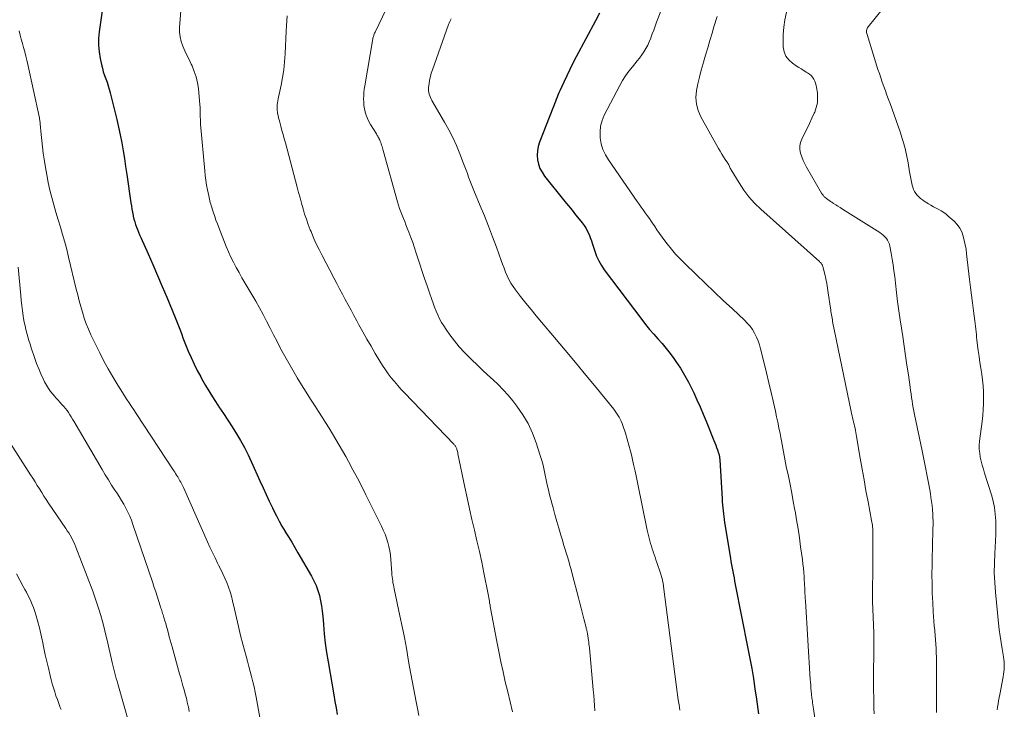
# Model space of a CAD drawing. Units: inches. Extents: x 1975000 to 1980043, y 540000 to 545000.
# Drawn here: x 1975315 to 1975485, y 542583 to 542703 of the extents above; entities that cross this region are included whole.
import ezdxf

# ---------------------------------------------------------------- set-up
doc = ezdxf.new("R2010")
doc.units = ezdxf.units.IN
doc.header["$LTSCALE"] = 100
doc.header["$MEASUREMENT"] = 0
doc.layers.add('CONTOUR INDEX', color=32, linetype='Continuous', lineweight=25)
doc.layers.add('CONTOUR INTERMEDIATE', color=40, linetype='Continuous', lineweight=15)

msp = doc.modelspace()

# ---------------------------------------------------------------- linework, layer by layer
at = {"layer": 'CONTOUR INDEX', "flags": 128}
for points, elevation in [([(1975329.46, 542704.57), (1975328.9, 542700.52), (1975328.8, 542699.36), (1975328.79, 542698.2), (1975328.89, 542697.04), (1975329.07, 542695.89), (1975329.29, 542694.84), (1975329.44, 542694.22), (1975329.61, 542693.6), (1975329.81, 542692.99), (1975330.03, 542692.39), (1975330.25, 542691.79), (1975330.46, 542691.19), (1975330.64, 542690.58), (1975330.81, 542689.96), (1975331.63, 542686.73), (1975331.96, 542685.38), (1975332.26, 542684.04), (1975332.54, 542682.68), (1975332.8, 542681.32), (1975333.03, 542679.96), (1975333.26, 542678.59), (1975333.47, 542677.22), (1975333.67, 542675.85), (1975334.37, 542670.96), (1975334.46, 542670.4), (1975334.55, 542669.85), (1975334.65, 542669.31), (1975334.77, 542668.76), (1975334.8, 542668.61), (1975334.91, 542668.14), (1975335.04, 542667.68), (1975335.18, 542667.22), (1975335.34, 542666.76), (1975335.52, 542666.31), (1975335.7, 542665.86), (1975335.89, 542665.41), (1975336.08, 542664.97), (1975337.35, 542662.12), (1975338.17, 542660.25), (1975338.99, 542658.38), (1975339.79, 542656.5), (1975340.58, 542654.62), (1975342.06, 542651.09), (1975342.29, 542650.52), (1975342.52, 542649.94), (1975342.74, 542649.36), (1975342.95, 542648.78), (1975343.17, 542648.2), (1975343.39, 542647.61), (1975343.61, 542647.04), (1975343.85, 542646.46), (1975344.31, 542645.32), (1975344.8, 542644.18), (1975345.32, 542643.05), (1975345.87, 542641.94), (1975346.45, 542640.85), (1975346.61, 542640.56), (1975347.31, 542639.34), (1975348.02, 542638.13), (1975348.78, 542636.94), (1975349.55, 542635.77), (1975349.6, 542635.69), (1975350.38, 542634.54), (1975351.15, 542633.38), (1975351.89, 542632.2), (1975352.63, 542631.02), (1975353.34, 542629.82), (1975354.01, 542628.61), (1975354.64, 542627.37), (1975355.23, 542626.11), (1975356.7, 542622.85), (1975357.23, 542621.68), (1975357.77, 542620.51), (1975358.31, 542619.34), (1975358.86, 542618.18), (1975359.09, 542617.7), (1975359.54, 542616.79), (1975360.01, 542615.89), (1975360.51, 542615), (1975361.04, 542614.13), (1975361.08, 542614.07), (1975361.64, 542613.17), (1975362.19, 542612.26), (1975362.73, 542611.36), (1975363.26, 542610.44), (1975365.6, 542606.38), (1975366.02, 542605.58), (1975366.4, 542604.75), (1975366.71, 542603.9), (1975366.98, 542603.03), (1975367.18, 542602.14), (1975367.36, 542601.25), (1975367.48, 542600.35), (1975367.57, 542599.44), (1975367.68, 542598.03), (1975367.82, 542596.41), (1975368, 542594.8), (1975368.22, 542593.19), (1975368.48, 542591.59), (1975369.49, 542585.84), (1975369.68, 542584.72), (1975369.87, 542583.59), (1975370.04, 542582.46)], 880), ([(1975415.43, 542703.72), (1975414.76, 542702.43), (1975411.4, 542696.17), (1975410.83, 542695.09), (1975410.28, 542694), (1975409.75, 542692.9), (1975409.23, 542691.8), (1975408.55, 542690.3), (1975408.39, 542689.94), (1975408.24, 542689.57), (1975408.09, 542689.2), (1975407.95, 542688.83), (1975407.81, 542688.45), (1975407.67, 542688.08), (1975407.53, 542687.71), (1975407.38, 542687.33), (1975405.06, 542681.45), (1975404.83, 542680.71), (1975404.68, 542679.95), (1975404.65, 542679.18), (1975404.7, 542678.39), (1975404.88, 542677.63), (1975405.13, 542676.9), (1975405.49, 542676.22), (1975405.93, 542675.57), (1975409.44, 542671.2), (1975410.06, 542670.42), (1975410.68, 542669.65), (1975411.3, 542668.88), (1975411.93, 542668.11), (1975412.44, 542667.49), (1975412.79, 542667.02), (1975413.11, 542666.53), (1975413.38, 542666.01), (1975413.63, 542665.48), (1975413.84, 542664.93), (1975414.04, 542664.37), (1975414.23, 542663.82), (1975414.41, 542663.25), (1975414.61, 542662.61), (1975414.92, 542661.74), (1975415.29, 542660.91), (1975415.75, 542660.12), (1975416.26, 542659.35), (1975422.73, 542650.74), (1975423.4, 542649.88), (1975424.09, 542649.03), (1975424.8, 542648.21), (1975425.53, 542647.4), (1975426.26, 542646.59), (1975426.96, 542645.76), (1975427.63, 542644.91), (1975428.27, 542644.03), (1975428.64, 542643.51), (1975429.42, 542642.33), (1975430.15, 542641.14), (1975430.83, 542639.91), (1975431.46, 542638.65), (1975431.73, 542638.08), (1975432.29, 542636.86), (1975432.84, 542635.64), (1975433.37, 542634.4), (1975433.88, 542633.17), (1975435.21, 542629.83), (1975435.37, 542629.43), (1975435.53, 542629.03), (1975435.68, 542628.62), (1975435.82, 542628.21), (1975436.01, 542627.68), (1975436.06, 542627.54), (1975436.1, 542627.39), (1975436.14, 542627.24), (1975436.17, 542627.09), (1975436.19, 542626.94), (1975436.21, 542626.79), (1975436.23, 542626.64), (1975436.24, 542626.49), (1975436.64, 542619.74), (1975436.67, 542619.23), (1975436.71, 542618.72), (1975436.76, 542618.21), (1975436.8, 542617.7), (1975436.86, 542617.19), (1975436.92, 542616.68), (1975436.99, 542616.18), (1975437.07, 542615.67), (1975438.06, 542609.47), (1975438.15, 542608.9), (1975438.25, 542608.34), (1975438.36, 542607.77), (1975438.47, 542607.21), (1975438.58, 542606.64), (1975438.69, 542606.08), (1975438.8, 542605.51), (1975438.92, 542604.95), (1975441.1, 542593.9), (1975441.44, 542592.16), (1975441.75, 542590.41), (1975442.04, 542588.67), (1975442.31, 542586.91), (1975442.58, 542585.1), (1975442.7, 542584.25), (1975442.82, 542583.41), (1975442.94, 542582.56)], 860)]:
    msp.add_lwpolyline(points, dxfattribs=dict(at, elevation=elevation))
at = {"layer": 'CONTOUR INTERMEDIATE', "flags": 128}
for points, elevation in [([(1975467.92, 542708.91), (1975461.88, 542701.39), (1975461.78, 542701.25), (1975461.71, 542701.1), (1975461.66, 542700.93), (1975461.63, 542700.76), (1975461.62, 542700.59), (1975461.63, 542700.41), (1975461.66, 542700.24), (1975461.7, 542700.07), (1975463.59, 542694.02), (1975463.83, 542693.28), (1975464.08, 542692.53), (1975464.34, 542691.79), (1975464.61, 542691.05), (1975464.88, 542690.32), (1975465.15, 542689.58), (1975465.41, 542688.84), (1975465.68, 542688.11), (1975467.43, 542683.2), (1975467.86, 542681.89), (1975468.24, 542680.57), (1975468.54, 542679.23), (1975468.8, 542677.87), (1975469.06, 542676.32), (1975469.16, 542675.74), (1975469.27, 542675.15), (1975469.4, 542674.57), (1975469.53, 542673.99), (1975469.62, 542673.63), (1975469.75, 542673.25), (1975469.91, 542672.89), (1975470.12, 542672.56), (1975470.37, 542672.25), (1975470.65, 542671.97), (1975470.95, 542671.7), (1975471.27, 542671.46), (1975471.6, 542671.23), (1975472.32, 542670.79), (1975472.76, 542670.52), (1975473.2, 542670.27), (1975473.65, 542670.03), (1975474.1, 542669.8), (1975474.54, 542669.55), (1975474.97, 542669.28), (1975475.37, 542668.98), (1975475.76, 542668.66), (1975476.76, 542667.75), (1975477.28, 542667.19), (1975477.73, 542666.58), (1975478.07, 542665.91), (1975478.33, 542665.19), (1975478.52, 542664.44), (1975478.69, 542663.68), (1975478.82, 542662.91), (1975478.93, 542662.14), (1975479.43, 542657.68), (1975479.59, 542656.33), (1975479.76, 542654.98), (1975479.93, 542653.63), (1975480.11, 542652.28), (1975480.35, 542650.53), (1975480.41, 542650.06), (1975480.46, 542649.59), (1975480.51, 542649.12), (1975480.56, 542648.65), (1975480.61, 542648.18), (1975480.66, 542647.71), (1975480.71, 542647.24), (1975480.77, 542646.76), (1975480.94, 542645.39), (1975481.07, 542644.38), (1975481.21, 542643.36), (1975481.37, 542642.35), (1975481.53, 542641.34), (1975481.67, 542640.32), (1975481.78, 542639.31), (1975481.84, 542638.29), (1975481.87, 542637.27), (1975481.87, 542637.25), (1975481.85, 542636.21), (1975481.8, 542635.18), (1975481.72, 542634.15), (1975481.6, 542633.12), (1975481.17, 542629.71), (1975481.11, 542629.01), (1975481.11, 542628.32), (1975481.18, 542627.63), (1975481.29, 542626.94), (1975481.45, 542626.25), (1975481.63, 542625.57), (1975481.82, 542624.89), (1975482.02, 542624.22), (1975483.2, 542620.46), (1975483.5, 542619.35), (1975483.73, 542618.23), (1975483.87, 542617.09), (1975483.95, 542615.95), (1975483.96, 542614.79), (1975483.96, 542613.64), (1975483.92, 542612.48), (1975483.86, 542611.33), (1975483.79, 542610.3), (1975483.72, 542608.63), (1975483.7, 542606.96), (1975483.78, 542605.29), (1975483.9, 542603.63), (1975484.44, 542598.26), (1975484.57, 542597.14), (1975484.71, 542596.02), (1975484.88, 542594.9), (1975485.07, 542593.79), (1975485.32, 542592.41), (1975485.38, 542591.98), (1975485.43, 542591.56), (1975485.44, 542591.13), (1975485.44, 542590.7), (1975485.41, 542590.27), (1975485.37, 542589.84), (1975485.31, 542589.42), (1975485.24, 542588.99), (1975484.64, 542585.92), (1975484.54, 542585.38), (1975484.45, 542584.84), (1975484.36, 542584.29), (1975484.29, 542583.75), (1975484.22, 542583.24)], 844), ([(1975380.47, 542708.6), (1975376.61, 542700.45), (1975376.54, 542700.31), (1975376.48, 542700.16), (1975376.42, 542700.02), (1975376.37, 542699.87), (1975376.32, 542699.73), (1975376.28, 542699.58), (1975376.24, 542699.43), (1975376.21, 542699.28), (1975374.82, 542691.19), (1975374.74, 542690.62), (1975374.68, 542690.05), (1975374.64, 542689.48), (1975374.62, 542688.91), (1975374.64, 542688.34), (1975374.69, 542687.78), (1975374.79, 542687.22), (1975374.91, 542686.66), (1975374.91, 542686.64), (1975375.08, 542686.08), (1975375.29, 542685.54), (1975375.54, 542685.02), (1975375.82, 542684.51), (1975376.83, 542682.88), (1975376.92, 542682.73), (1975377, 542682.59), (1975377.08, 542682.45), (1975377.16, 542682.3), (1975377.3, 542682.05), (1975377.31, 542682.03), (1975377.32, 542682.01), (1975377.33, 542681.99), (1975377.34, 542681.96), (1975377.38, 542681.88), (1975377.39, 542681.85), (1975377.4, 542681.83), (1975377.41, 542681.81), (1975377.42, 542681.79), (1975377.49, 542681.62), (1975377.54, 542681.51), (1975377.58, 542681.4), (1975377.62, 542681.29), (1975377.65, 542681.18), (1975377.73, 542680.94), (1975377.81, 542680.71), (1975377.88, 542680.47), (1975377.95, 542680.24), (1975378.02, 542680), (1975380.48, 542671.14), (1975380.66, 542670.56), (1975380.84, 542669.98), (1975381.05, 542669.4), (1975381.27, 542668.83), (1975381.5, 542668.26), (1975381.73, 542667.69), (1975381.96, 542667.12), (1975382.18, 542666.55), (1975382.44, 542665.88), (1975382.78, 542664.97), (1975383.12, 542664.06), (1975383.43, 542663.14), (1975383.74, 542662.22), (1975384.36, 542660.32), (1975384.76, 542659.08), (1975385.18, 542657.83), (1975385.6, 542656.59), (1975386.02, 542655.36), (1975386.41, 542654.25), (1975386.65, 542653.57), (1975386.91, 542652.89), (1975387.18, 542652.22), (1975387.46, 542651.56), (1975387.77, 542650.91), (1975388.11, 542650.27), (1975388.48, 542649.66), (1975388.88, 542649.06), (1975389.56, 542648.09), (1975390.35, 542647.05), (1975391.18, 542646.03), (1975392.06, 542645.06), (1975392.98, 542644.13), (1975393.34, 542643.78), (1975394.25, 542642.92), (1975395.16, 542642.06), (1975396.08, 542641.21), (1975397.01, 542640.36), (1975397.92, 542639.5), (1975398.79, 542638.6), (1975399.62, 542637.67), (1975400.41, 542636.7), (1975401.12, 542635.79), (1975402.15, 542634.3), (1975403.08, 542632.76), (1975403.84, 542631.12), (1975404.48, 542629.43), (1975405.19, 542627.25), (1975405.44, 542626.41), (1975405.67, 542625.57), (1975405.87, 542624.73), (1975406.04, 542623.87), (1975406.21, 542623.02), (1975406.39, 542622.16), (1975406.59, 542621.31), (1975406.8, 542620.47), (1975407.39, 542618.21), (1975407.7, 542617.03), (1975408.03, 542615.84), (1975408.37, 542614.67), (1975408.72, 542613.49), (1975409, 542612.6), (1975409.22, 542611.88), (1975409.44, 542611.15), (1975409.66, 542610.43), (1975409.89, 542609.7), (1975410.1, 542608.98), (1975410.31, 542608.25), (1975410.51, 542607.52), (1975410.71, 542606.78), (1975411.78, 542602.63), (1975412.02, 542601.73), (1975412.25, 542600.83), (1975412.48, 542599.93), (1975412.72, 542599.03), (1975413.11, 542597.51), (1975413.14, 542597.36), (1975413.18, 542597.22), (1975413.21, 542597.08), (1975413.24, 542596.93), (1975413.27, 542596.79), (1975413.3, 542596.64), (1975413.33, 542596.5), (1975413.35, 542596.35), (1975413.36, 542596.3), (1975413.39, 542596.13), (1975413.42, 542595.96), (1975413.44, 542595.79), (1975413.47, 542595.62), (1975413.51, 542595.31), (1975413.56, 542594.98), (1975413.6, 542594.65), (1975413.64, 542594.32), (1975413.67, 542593.99), (1975414.35, 542586.75), (1975414.43, 542585.83), (1975414.51, 542584.91), (1975414.57, 542583.99), (1975414.63, 542583.07)], 868), ([(1975343.06, 542704.87), (1975342.81, 542701.29), (1975342.81, 542700.45), (1975342.89, 542699.63), (1975343.09, 542698.82), (1975343.37, 542698.03), (1975343.72, 542697.25), (1975344.07, 542696.48), (1975344.43, 542695.71), (1975344.8, 542694.94), (1975344.95, 542694.61), (1975345.35, 542693.67), (1975345.68, 542692.71), (1975345.9, 542691.71), (1975346.05, 542690.7), (1975346.32, 542687.87), (1975346.35, 542687.46), (1975346.37, 542687.04), (1975346.38, 542686.63), (1975346.38, 542686.21), (1975346.38, 542685.8), (1975346.39, 542685.38), (1975346.41, 542684.97), (1975346.44, 542684.55), (1975347.15, 542676.48), (1975347.23, 542675.66), (1975347.34, 542674.84), (1975347.47, 542674.02), (1975347.62, 542673.21), (1975347.84, 542672.16), (1975347.9, 542671.87), (1975347.96, 542671.59), (1975348.03, 542671.3), (1975348.11, 542671.02), (1975348.19, 542670.74), (1975348.27, 542670.46), (1975348.35, 542670.18), (1975348.44, 542669.91), (1975348.67, 542669.2), (1975348.88, 542668.57), (1975349.09, 542667.94), (1975349.33, 542667.32), (1975349.57, 542666.7), (1975350.88, 542663.41), (1975351.27, 542662.48), (1975351.69, 542661.56), (1975352.14, 542660.66), (1975352.6, 542659.76), (1975353.09, 542658.88), (1975353.59, 542658), (1975354.1, 542657.12), (1975354.61, 542656.25), (1975355.29, 542655.1), (1975355.96, 542653.96), (1975356.61, 542652.81), (1975357.24, 542651.64), (1975357.85, 542650.47), (1975358.45, 542649.29), (1975359.06, 542648.11), (1975359.67, 542646.94), (1975360.28, 542645.76), (1975360.34, 542645.64), (1975361, 542644.42), (1975361.67, 542643.2), (1975362.37, 542642), (1975363.08, 542640.81), (1975363.15, 542640.7), (1975363.91, 542639.46), (1975364.68, 542638.23), (1975365.46, 542637), (1975366.25, 542635.77), (1975366.84, 542634.85), (1975367.45, 542633.9), (1975368.06, 542632.94), (1975368.66, 542631.98), (1975369.26, 542631.01), (1975369.84, 542630.04), (1975370.42, 542629.06), (1975370.98, 542628.08), (1975371.54, 542627.09), (1975372.01, 542626.22), (1975372.79, 542624.79), (1975373.56, 542623.35), (1975374.31, 542621.91), (1975375.04, 542620.45), (1975377.72, 542615.04), (1975378.04, 542614.36), (1975378.33, 542613.66), (1975378.59, 542612.95), (1975378.82, 542612.22), (1975379.01, 542611.49), (1975379.16, 542610.75), (1975379.27, 542610), (1975379.35, 542609.25), (1975379.5, 542606.94), (1975379.53, 542606.6), (1975379.57, 542606.25), (1975379.61, 542605.9), (1975379.66, 542605.56), (1975379.71, 542605.21), (1975379.77, 542604.87), (1975379.84, 542604.53), (1975379.91, 542604.18), (1975380.92, 542599.51), (1975381.31, 542597.65), (1975381.68, 542595.78), (1975382.03, 542593.91), (1975382.36, 542592.03), (1975382.58, 542590.69), (1975382.79, 542589.48), (1975383.01, 542588.28), (1975383.24, 542587.08), (1975383.47, 542585.87), (1975383.71, 542584.67), (1975383.95, 542583.47), (1975384.2, 542582.27)], 876), ([(1975426.05, 542704.08), (1975425.31, 542702.16), (1975425.05, 542701.5), (1975424.8, 542700.83), (1975424.56, 542700.16), (1975424.32, 542699.5), (1975424.29, 542699.4), (1975424.04, 542698.79), (1975423.77, 542698.19), (1975423.46, 542697.62), (1975423.12, 542697.06), (1975422.74, 542696.52), (1975422.36, 542695.98), (1975421.95, 542695.47), (1975421.53, 542694.96), (1975421.11, 542694.48), (1975420.49, 542693.72), (1975419.92, 542692.93), (1975419.4, 542692.1), (1975418.92, 542691.25), (1975416.26, 542686.1), (1975415.88, 542685.17), (1975415.61, 542684.21), (1975415.52, 542683.23), (1975415.54, 542682.23), (1975415.54, 542682.18), (1975415.73, 542681.17), (1975416.02, 542680.18), (1975416.45, 542679.26), (1975416.97, 542678.36), (1975421.92, 542671.2), (1975422.26, 542670.7), (1975422.62, 542670.21), (1975422.97, 542669.72), (1975423.34, 542669.23), (1975423.7, 542668.74), (1975424.05, 542668.25), (1975424.39, 542667.75), (1975424.73, 542667.24), (1975424.92, 542666.95), (1975425.36, 542666.3), (1975425.8, 542665.66), (1975426.26, 542665.03), (1975426.72, 542664.4), (1975427.15, 542663.84), (1975427.86, 542662.95), (1975428.59, 542662.09), (1975429.36, 542661.26), (1975430.16, 542660.45), (1975432.16, 542658.53), (1975433.72, 542657.04), (1975435.28, 542655.56), (1975436.84, 542654.08), (1975438.41, 542652.61), (1975440.48, 542650.67), (1975440.99, 542650.15), (1975441.46, 542649.6), (1975441.87, 542649.01), (1975442.25, 542648.39), (1975442.57, 542647.73), (1975442.86, 542647.06), (1975443.1, 542646.37), (1975443.3, 542645.67), (1975443.89, 542643.23), (1975444.3, 542641.53), (1975444.7, 542639.82), (1975445.1, 542638.12), (1975445.5, 542636.42), (1975445.84, 542634.92), (1975446.06, 542633.96), (1975446.27, 542633), (1975446.46, 542632.03), (1975446.66, 542631.07), (1975446.79, 542630.39), (1975446.91, 542629.76), (1975447.03, 542629.13), (1975447.14, 542628.5), (1975447.26, 542627.87), (1975447.37, 542627.24), (1975447.49, 542626.61), (1975447.61, 542625.99), (1975447.74, 542625.36), (1975448.09, 542623.68), (1975448.39, 542622.21), (1975448.68, 542620.75), (1975448.95, 542619.27), (1975449.23, 542617.8), (1975449.25, 542617.66), (1975449.52, 542616.12), (1975449.77, 542614.57), (1975450, 542613.02), (1975450.22, 542611.46), (1975450.52, 542609.27), (1975450.61, 542608.53), (1975450.69, 542607.78), (1975450.75, 542607.04), (1975450.81, 542606.3), (1975450.84, 542605.7), (1975450.87, 542605.25), (1975450.89, 542604.81), (1975450.92, 542604.36), (1975450.93, 542603.91), (1975450.95, 542603.46), (1975450.97, 542603.01), (1975451, 542602.56), (1975451.03, 542602.12), (1975451.88, 542588.53), (1975451.91, 542588.03), (1975451.95, 542587.52), (1975452, 542587.02), (1975452.04, 542586.52), (1975452.1, 542585.97), (1975452.12, 542585.74), (1975452.15, 542585.51), (1975452.17, 542585.28), (1975452.2, 542585.05), (1975452.24, 542584.82), (1975452.28, 542584.48), (1975452.33, 542584.14), (1975452.38, 542583.8), (1975452.43, 542583.46), (1975453.31, 542577.4)], 856), ([(1975447.75, 542703.89), (1975447.48, 542702.61), (1975447.28, 542701.33), (1975447.19, 542700.03), (1975447.19, 542698.72), (1975447.22, 542697.92), (1975447.37, 542697.08), (1975447.67, 542696.32), (1975448.17, 542695.67), (1975448.8, 542695.09), (1975449.46, 542694.65), (1975449.89, 542694.37), (1975450.33, 542694.1), (1975450.76, 542693.83), (1975451.2, 542693.56), (1975451.4, 542693.44), (1975451.72, 542693.22), (1975452.01, 542692.97), (1975452.26, 542692.67), (1975452.48, 542692.35), (1975452.66, 542692), (1975452.8, 542691.64), (1975452.91, 542691.26), (1975452.98, 542690.88), (1975453.11, 542689.95), (1975453.15, 542689.1), (1975453.11, 542688.26), (1975452.92, 542687.45), (1975452.65, 542686.64), (1975452.56, 542686.45), (1975452.17, 542685.56), (1975451.76, 542684.68), (1975451.33, 542683.81), (1975450.9, 542682.94), (1975450.41, 542681.98), (1975450.19, 542681.38), (1975450.06, 542680.78), (1975450.08, 542680.16), (1975450.19, 542679.53), (1975450.41, 542678.9), (1975450.65, 542678.29), (1975450.94, 542677.69), (1975451.25, 542677.11), (1975453.84, 542672.63), (1975453.9, 542672.53), (1975453.96, 542672.43), (1975454.03, 542672.33), (1975454.1, 542672.24), (1975454.17, 542672.15), (1975454.25, 542672.06), (1975454.33, 542671.98), (1975454.42, 542671.9), (1975454.68, 542671.69), (1975454.9, 542671.52), (1975455.13, 542671.35), (1975455.36, 542671.18), (1975455.6, 542671.03), (1975455.9, 542670.85), (1975456.28, 542670.6), (1975456.67, 542670.36), (1975457.06, 542670.12), (1975457.44, 542669.87), (1975463.89, 542665.8), (1975464.21, 542665.58), (1975464.5, 542665.35), (1975464.78, 542665.08), (1975465.04, 542664.8), (1975465.25, 542664.49), (1975465.44, 542664.16), (1975465.57, 542663.81), (1975465.67, 542663.45), (1975465.9, 542662.21), (1975466.07, 542661.21), (1975466.23, 542660.21), (1975466.36, 542659.21), (1975466.48, 542658.2), (1975466.6, 542657.04), (1975466.77, 542655.46), (1975466.96, 542653.87), (1975467.18, 542652.29), (1975467.42, 542650.71), (1975467.87, 542647.82), (1975468.13, 542646.17), (1975468.38, 542644.51), (1975468.61, 542642.86), (1975468.85, 542641.2), (1975469.14, 542639.09), (1975469.22, 542638.49), (1975469.31, 542637.89), (1975469.4, 542637.3), (1975469.49, 542636.7), (1975469.59, 542636.1), (1975469.69, 542635.51), (1975469.8, 542634.91), (1975469.92, 542634.32), (1975471.22, 542628.08), (1975471.52, 542626.62), (1975471.81, 542625.16), (1975472.09, 542623.7), (1975472.36, 542622.23), (1975472.65, 542620.66), (1975472.76, 542619.98), (1975472.86, 542619.29), (1975472.95, 542618.6), (1975473.02, 542617.91), (1975473.03, 542617.8), (1975473.07, 542617.17), (1975473.1, 542616.53), (1975473.11, 542615.89), (1975473.11, 542615.25), (1975473.1, 542614.61), (1975473.08, 542613.97), (1975473.07, 542613.33), (1975473.05, 542612.69), (1975472.95, 542608.3), (1975472.93, 542606.68), (1975472.94, 542605.07), (1975472.99, 542603.46), (1975473.06, 542601.84), (1975473.16, 542600.23), (1975473.21, 542599.42), (1975473.27, 542598.62), (1975473.33, 542597.81), (1975473.4, 542597), (1975473.41, 542596.89), (1975473.48, 542596.14), (1975473.54, 542595.39), (1975473.59, 542594.64), (1975473.63, 542593.89), (1975473.66, 542593.14), (1975473.69, 542592.38), (1975473.71, 542591.63), (1975473.72, 542590.88), (1975473.72, 542590.63), (1975473.73, 542589.75), (1975473.73, 542588.87), (1975473.74, 542587.99), (1975473.74, 542587.11), (1975473.73, 542582.78)], 848), ([(1975361.43, 542703.3), (1975361.34, 542702.42), (1975361.28, 542701.54), (1975361.23, 542700.65), (1975361.04, 542696.69), (1975360.95, 542695.32), (1975360.81, 542693.96), (1975360.6, 542692.61), (1975360.36, 542691.27), (1975359.93, 542689.23), (1975359.87, 542688.9), (1975359.8, 542688.58), (1975359.75, 542688.25), (1975359.69, 542687.93), (1975359.66, 542687.6), (1975359.65, 542687.27), (1975359.67, 542686.95), (1975359.72, 542686.62), (1975359.75, 542686.47), (1975359.83, 542686.07), (1975359.92, 542685.67), (1975360.02, 542685.28), (1975360.12, 542684.88), (1975360.31, 542684.21), (1975360.51, 542683.48), (1975360.71, 542682.75), (1975360.91, 542682.02), (1975361.1, 542681.29), (1975363.14, 542673.65), (1975363.39, 542672.72), (1975363.64, 542671.79), (1975363.89, 542670.86), (1975364.15, 542669.93), (1975364.43, 542669.01), (1975364.73, 542668.09), (1975365.05, 542667.19), (1975365.4, 542666.29), (1975365.54, 542665.96), (1975365.98, 542664.91), (1975366.45, 542663.87), (1975366.94, 542662.85), (1975367.45, 542661.83), (1975369.48, 542657.95), (1975369.97, 542657.02), (1975370.47, 542656.09), (1975370.96, 542655.16), (1975371.46, 542654.22), (1975371.96, 542653.29), (1975372.46, 542652.36), (1975372.96, 542651.44), (1975373.46, 542650.51), (1975373.81, 542649.85), (1975374.5, 542648.61), (1975375.19, 542647.36), (1975375.91, 542646.13), (1975376.63, 542644.9), (1975377.45, 542643.54), (1975377.91, 542642.81), (1975378.39, 542642.09), (1975378.89, 542641.38), (1975379.42, 542640.69), (1975379.96, 542640.02), (1975380.52, 542639.36), (1975381.09, 542638.72), (1975381.68, 542638.08), (1975390.22, 542629.2), (1975390.3, 542629.11), (1975390.38, 542629.02), (1975390.45, 542628.93), (1975390.53, 542628.84), (1975390.59, 542628.74), (1975390.65, 542628.63), (1975390.7, 542628.52), (1975390.74, 542628.41), (1975390.77, 542628.28), (1975390.82, 542628.11), (1975390.87, 542627.93), (1975390.91, 542627.75), (1975390.95, 542627.56), (1975392.14, 542621.75), (1975392.52, 542619.9), (1975392.93, 542618.04), (1975393.35, 542616.2), (1975393.79, 542614.35), (1975394.23, 542612.51), (1975394.65, 542610.66), (1975395.05, 542608.81), (1975395.43, 542606.95), (1975396.16, 542603.27), (1975396.22, 542602.96), (1975396.28, 542602.66), (1975396.33, 542602.35), (1975396.38, 542602.04), (1975396.43, 542601.74), (1975396.49, 542601.43), (1975396.54, 542601.13), (1975396.6, 542600.82), (1975397.67, 542595.08), (1975398.01, 542593.33), (1975398.36, 542591.59), (1975398.74, 542589.85), (1975399.14, 542588.12), (1975399.55, 542586.38), (1975399.97, 542584.65), (1975400.4, 542582.93)], 872), ([(1975389.78, 542702.77), (1975389.65, 542702.53), (1975389.52, 542702.29), (1975389.41, 542702.04), (1975389.31, 542701.78), (1975386.52, 542693.95), (1975386.33, 542693.36), (1975386.17, 542692.77), (1975386.04, 542692.16), (1975385.94, 542691.55), (1975385.86, 542690.92), (1975385.84, 542690.61), (1975385.85, 542690.32), (1975385.9, 542690.02), (1975385.97, 542689.73), (1975386.06, 542689.44), (1975386.18, 542689.16), (1975386.31, 542688.89), (1975386.45, 542688.62), (1975388.64, 542684.91), (1975389.38, 542683.58), (1975390.07, 542682.23), (1975390.7, 542680.84), (1975391.29, 542679.44), (1975391.93, 542677.77), (1975392.16, 542677.18), (1975392.37, 542676.59), (1975392.58, 542676), (1975392.78, 542675.4), (1975392.99, 542674.81), (1975393.21, 542674.22), (1975393.44, 542673.63), (1975393.67, 542673.05), (1975394.79, 542670.45), (1975395.53, 542668.67), (1975396.25, 542666.88), (1975396.94, 542665.08), (1975397.6, 542663.27), (1975398.42, 542660.98), (1975398.67, 542660.31), (1975398.92, 542659.64), (1975399.19, 542658.98), (1975399.46, 542658.32), (1975399.77, 542657.67), (1975400.1, 542657.05), (1975400.49, 542656.45), (1975400.9, 542655.88), (1975401.79, 542654.74), (1975402.68, 542653.61), (1975403.58, 542652.49), (1975404.5, 542651.38), (1975405.42, 542650.28), (1975407.65, 542647.65), (1975409.47, 542645.49), (1975411.28, 542643.33), (1975413.07, 542641.16), (1975414.86, 542638.98), (1975417.9, 542635.24), (1975418.15, 542634.92), (1975418.39, 542634.59), (1975418.61, 542634.25), (1975418.82, 542633.9), (1975419.01, 542633.54), (1975419.19, 542633.18), (1975419.34, 542632.8), (1975419.48, 542632.42), (1975419.9, 542631.12), (1975420.22, 542630.07), (1975420.52, 542629.02), (1975420.79, 542627.97), (1975421.05, 542626.9), (1975421.08, 542626.8), (1975421.33, 542625.68), (1975421.58, 542624.56), (1975421.82, 542623.43), (1975422.06, 542622.31), (1975423.68, 542614.35), (1975423.78, 542613.88), (1975423.89, 542613.41), (1975424, 542612.94), (1975424.13, 542612.47), (1975424.26, 542612.01), (1975424.4, 542611.55), (1975424.55, 542611.09), (1975424.7, 542610.63), (1975424.71, 542610.61), (1975424.87, 542610.15), (1975425.03, 542609.68), (1975425.19, 542609.22), (1975425.35, 542608.75), (1975425.96, 542606.91), (1975426.03, 542606.71), (1975426.09, 542606.51), (1975426.15, 542606.32), (1975426.21, 542606.12), (1975426.24, 542606.01), (1975426.28, 542605.86), (1975426.31, 542605.72), (1975426.34, 542605.57), (1975426.37, 542605.43), (1975426.39, 542605.35), (1975426.42, 542605.17), (1975426.45, 542604.98), (1975426.48, 542604.8), (1975426.51, 542604.61), (1975428.69, 542587.64), (1975428.81, 542586.76), (1975428.93, 542585.87), (1975429.05, 542584.99), (1975429.19, 542584.11), (1975429.32, 542583.23)], 864), ([(1975435.77, 542703.16), (1975435.21, 542701.36), (1975434.89, 542700.28), (1975434.52, 542699.02), (1975434.15, 542697.75), (1975433.77, 542696.49), (1975433.39, 542695.24), (1975433.33, 542695.04), (1975433, 542693.87), (1975432.7, 542692.7), (1975432.43, 542691.52), (1975432.2, 542690.34), (1975432.11, 542689.17), (1975432.18, 542688.02), (1975432.48, 542686.92), (1975432.94, 542685.84), (1975436, 542680.33), (1975436.27, 542679.85), (1975436.56, 542679.38), (1975436.86, 542678.91), (1975437.16, 542678.45), (1975437.6, 542677.82), (1975437.69, 542677.68), (1975437.77, 542677.53), (1975437.85, 542677.38), (1975437.91, 542677.23), (1975437.98, 542677.08), (1975438.05, 542676.93), (1975438.13, 542676.78), (1975438.21, 542676.64), (1975439.57, 542674.38), (1975440.39, 542673.14), (1975441.27, 542671.97), (1975442.26, 542670.88), (1975443.31, 542669.85), (1975453.46, 542660.8), (1975453.56, 542660.71), (1975453.65, 542660.61), (1975453.74, 542660.51), (1975453.83, 542660.4), (1975453.9, 542660.29), (1975453.97, 542660.17), (1975454.02, 542660.05), (1975454.06, 542659.92), (1975454.38, 542658.59), (1975454.56, 542657.79), (1975454.72, 542656.99), (1975454.87, 542656.18), (1975454.99, 542655.37), (1975455.38, 542652.7), (1975455.42, 542652.42), (1975455.46, 542652.13), (1975455.51, 542651.85), (1975455.55, 542651.56), (1975455.59, 542651.27), (1975455.64, 542650.99), (1975455.7, 542650.71), (1975455.75, 542650.42), (1975458.94, 542634.86), (1975459.02, 542634.49), (1975459.1, 542634.12), (1975459.19, 542633.75), (1975459.28, 542633.38), (1975459.29, 542633.34), (1975459.38, 542633), (1975459.47, 542632.65), (1975459.55, 542632.3), (1975459.63, 542631.95), (1975459.7, 542631.6), (1975459.77, 542631.25), (1975459.84, 542630.9), (1975459.9, 542630.54), (1975460.52, 542626.81), (1975460.85, 542624.91), (1975461.18, 542623.02), (1975461.52, 542621.13), (1975461.88, 542619.25), (1975462.5, 542616.02), (1975462.55, 542615.74), (1975462.59, 542615.47), (1975462.62, 542615.2), (1975462.66, 542614.92), (1975462.68, 542614.65), (1975462.7, 542614.37), (1975462.71, 542614.1), (1975462.71, 542613.82), (1975462.72, 542611.97), (1975462.72, 542610.77), (1975462.72, 542609.57), (1975462.71, 542608.37), (1975462.7, 542607.17), (1975462.65, 542604.17), (1975462.65, 542603.73), (1975462.65, 542603.29), (1975462.65, 542602.85), (1975462.65, 542602.42), (1975462.66, 542601.98), (1975462.67, 542601.54), (1975462.68, 542601.11), (1975462.69, 542600.67), (1975462.85, 542596.61), (1975462.86, 542596.19), (1975462.88, 542595.78), (1975462.88, 542595.36), (1975462.89, 542594.94), (1975462.89, 542594.52), (1975462.89, 542594.1), (1975462.89, 542593.69), (1975462.89, 542593.27), (1975462.84, 542589.52), (1975462.83, 542588.52), (1975462.83, 542587.53), (1975462.84, 542586.53), (1975462.86, 542585.53), (1975462.88, 542584.54), (1975462.9, 542583.54), (1975462.91, 542582.55)], 852), ([(1975315.03, 542700.69), (1975315.22, 542699.96), (1975315.42, 542699.24), (1975315.61, 542698.51), (1975315.81, 542697.78), (1975316.01, 542697.06), (1975316.19, 542696.33), (1975316.37, 542695.59), (1975316.53, 542694.86), (1975318.52, 542685.86), (1975318.55, 542685.7), (1975318.58, 542685.54), (1975318.6, 542685.39), (1975318.63, 542685.23), (1975318.65, 542685.07), (1975318.66, 542684.91), (1975318.68, 542684.75), (1975318.69, 542684.59), (1975318.86, 542682.77), (1975318.96, 542681.7), (1975319.08, 542680.63), (1975319.22, 542679.56), (1975319.38, 542678.5), (1975319.6, 542677.07), (1975319.82, 542675.76), (1975320.08, 542674.45), (1975320.38, 542673.16), (1975320.7, 542671.87), (1975321.06, 542670.58), (1975321.42, 542669.3), (1975321.8, 542668.02), (1975322.18, 542666.75), (1975322.19, 542666.73), (1975322.57, 542665.45), (1975322.94, 542664.16), (1975323.28, 542662.86), (1975323.61, 542661.56), (1975324.94, 542656.03), (1975325.19, 542655.02), (1975325.45, 542654.01), (1975325.72, 542653.01), (1975326, 542652.01), (1975326.31, 542651.02), (1975326.65, 542650.04), (1975327.04, 542649.08), (1975327.46, 542648.13), (1975328.29, 542646.39), (1975328.98, 542644.98), (1975329.7, 542643.58), (1975330.47, 542642.21), (1975331.26, 542640.85), (1975332.13, 542639.4), (1975332.51, 542638.78), (1975332.9, 542638.16), (1975333.29, 542637.55), (1975333.68, 542636.94), (1975334.08, 542636.34), (1975334.48, 542635.73), (1975334.88, 542635.13), (1975335.28, 542634.52), (1975341.8, 542624.62), (1975341.96, 542624.37), (1975342.12, 542624.12), (1975342.28, 542623.87), (1975342.44, 542623.61), (1975342.48, 542623.56), (1975342.61, 542623.33), (1975342.75, 542623.1), (1975342.87, 542622.87), (1975343, 542622.64), (1975343.12, 542622.41), (1975343.23, 542622.17), (1975343.35, 542621.93), (1975343.46, 542621.69), (1975347.63, 542612.3), (1975348.05, 542611.37), (1975348.48, 542610.45), (1975348.93, 542609.53), (1975349.38, 542608.61), (1975349.55, 542608.28), (1975349.92, 542607.53), (1975350.27, 542606.78), (1975350.62, 542606.02), (1975350.95, 542605.26), (1975351.26, 542604.49), (1975351.54, 542603.7), (1975351.77, 542602.91), (1975351.97, 542602.1), (1975352.27, 542600.69), (1975352.62, 542599.17), (1975352.97, 542597.66), (1975353.35, 542596.15), (1975353.74, 542594.65), (1975354.3, 542592.54), (1975354.54, 542591.66), (1975354.78, 542590.78), (1975355.02, 542589.89), (1975355.26, 542589.01), (1975355.49, 542588.13), (1975355.71, 542587.24), (1975355.89, 542586.34), (1975356.06, 542585.44), (1975356.66, 542581.97)], 884), ([(1975314.88, 542659.84), (1975315.33, 542654.92), (1975315.41, 542654.04), (1975315.51, 542653.16), (1975315.63, 542652.28), (1975315.76, 542651.4), (1975315.83, 542650.95), (1975315.94, 542650.3), (1975316.07, 542649.66), (1975316.22, 542649.02), (1975316.38, 542648.38), (1975316.55, 542647.75), (1975316.74, 542647.12), (1975316.94, 542646.49), (1975317.14, 542645.87), (1975317.76, 542644.02), (1975318.08, 542643.13), (1975318.43, 542642.25), (1975318.8, 542641.38), (1975319.2, 542640.51), (1975319.45, 542640), (1975319.77, 542639.42), (1975320.11, 542638.85), (1975320.5, 542638.32), (1975320.91, 542637.8), (1975321.15, 542637.53), (1975321.47, 542637.16), (1975321.79, 542636.8), (1975322.11, 542636.45), (1975322.44, 542636.09), (1975322.5, 542636.02), (1975322.79, 542635.7), (1975323.07, 542635.36), (1975323.33, 542635.01), (1975323.57, 542634.66), (1975323.81, 542634.29), (1975324.05, 542633.92), (1975324.27, 542633.55), (1975324.5, 542633.18), (1975329.4, 542624.83), (1975329.93, 542623.93), (1975330.48, 542623.03), (1975331.04, 542622.14), (1975331.61, 542621.26), (1975331.92, 542620.79), (1975332.34, 542620.14), (1975332.74, 542619.48), (1975333.13, 542618.81), (1975333.5, 542618.14), (1975333.85, 542617.45), (1975334.17, 542616.75), (1975334.46, 542616.04), (1975334.73, 542615.32), (1975338.16, 542605.21), (1975338.42, 542604.45), (1975338.67, 542603.68), (1975338.92, 542602.92), (1975339.16, 542602.15), (1975339.5, 542601.08), (1975339.58, 542600.85), (1975339.65, 542600.62), (1975339.72, 542600.39), (1975339.8, 542600.17), (1975339.87, 542599.94), (1975339.95, 542599.71), (1975340.02, 542599.48), (1975340.08, 542599.25), (1975340.25, 542598.68), (1975340.4, 542598.17), (1975340.55, 542597.65), (1975340.69, 542597.14), (1975340.83, 542596.62), (1975340.86, 542596.49), (1975341.02, 542595.9), (1975341.18, 542595.32), (1975341.34, 542594.74), (1975341.5, 542594.15), (1975342.8, 542589.48), (1975342.99, 542588.78), (1975343.19, 542588.09), (1975343.39, 542587.39), (1975343.59, 542586.7), (1975343.79, 542586), (1975343.97, 542585.3), (1975344.14, 542584.59), (1975344.29, 542583.89), (1975344.32, 542583.76), (1975344.47, 542582.98)], 888), ([(1975313.54, 542629.35), (1975317.02, 542623.92), (1975317.41, 542623.31), (1975317.8, 542622.7), (1975318.18, 542622.08), (1975318.56, 542621.47), (1975318.95, 542620.85), (1975319.34, 542620.24), (1975319.73, 542619.63), (1975320.14, 542619.03), (1975323.12, 542614.63), (1975323.37, 542614.25), (1975323.62, 542613.86), (1975323.85, 542613.47), (1975324.08, 542613.07), (1975324.3, 542612.67), (1975324.5, 542612.26), (1975324.69, 542611.84), (1975324.86, 542611.42), (1975327.77, 542603.8), (1975328.15, 542602.76), (1975328.51, 542601.71), (1975328.85, 542600.66), (1975329.17, 542599.6), (1975329.46, 542598.53), (1975329.74, 542597.46), (1975330.01, 542596.39), (1975330.26, 542595.31), (1975331.12, 542591.48), (1975331.23, 542591.01), (1975331.35, 542590.55), (1975331.47, 542590.08), (1975331.6, 542589.62), (1975331.73, 542589.15), (1975331.86, 542588.69), (1975331.99, 542588.23), (1975332.12, 542587.76), (1975334.1, 542580.84)], 892), ([(1975314.61, 542606.76), (1975315.77, 542604.61), (1975316.04, 542604.1), (1975316.31, 542603.59), (1975316.58, 542603.07), (1975316.85, 542602.56), (1975317.09, 542602.04), (1975317.32, 542601.51), (1975317.53, 542600.97), (1975317.71, 542600.42), (1975317.99, 542599.5), (1975318.28, 542598.48), (1975318.56, 542597.46), (1975318.8, 542596.43), (1975319.03, 542595.39), (1975319.08, 542595.13), (1975319.33, 542593.96), (1975319.58, 542592.8), (1975319.85, 542591.63), (1975320.11, 542590.47), (1975320.42, 542589.19), (1975320.59, 542588.48), (1975320.78, 542587.79), (1975320.98, 542587.09), (1975321.2, 542586.4), (1975321.42, 542585.71), (1975321.66, 542585.03), (1975321.91, 542584.35), (1975322.16, 542583.67), (1975322.3, 542583.3)], 896)]:
    msp.add_lwpolyline(points, dxfattribs=dict(at, elevation=elevation))

doc.saveas('drawing.dxf')
